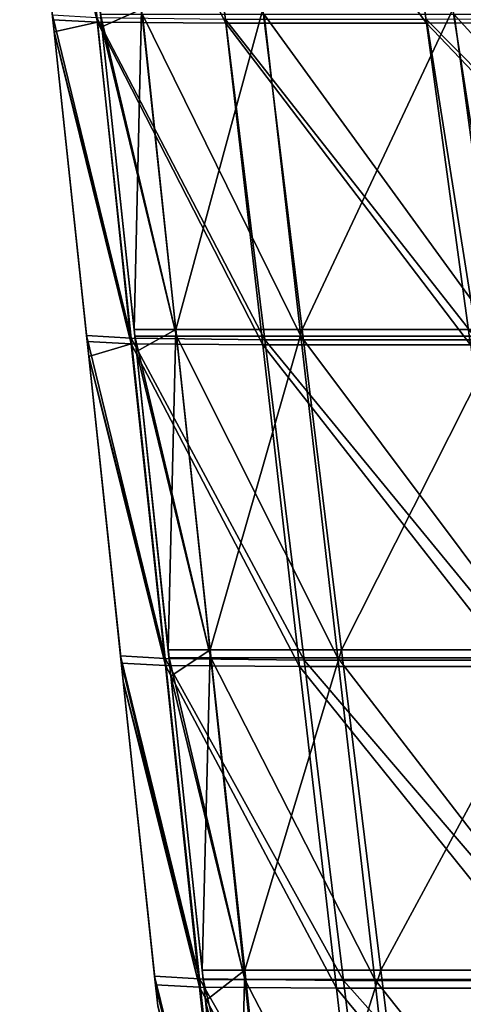
# Model space of a CAD drawing. Units: millimetres. Extents: x -10 to 1600, y -595 to 0.
# Drawn here: x 76 to 122, y -255 to -153 of the extents above; entities that cross this region are included whole.
import ezdxf

# ---------------------------------------------------------------- set-up
doc = ezdxf.new("R2010")
doc.units = ezdxf.units.MM
doc.header["$LTSCALE"] = 65.185185
for name, color, linetype in [('106', 7, 'CONTINUOUS'), ('107', 7, 'CONTINUOUS'), ('108', 7, 'CONTINUOUS'), ('16', 7, 'CONTINUOUS'), ('17', 7, 'CONTINUOUS'), ('18', 7, 'CONTINUOUS')]:
    doc.layers.add(name, color=color, linetype=linetype)

msp = doc.modelspace()

# ---------------------------------------------------------------- linework, layer by layer
at = {"layer": '106', "linetype": 'Continuous'}
for points in [[(83.85, -152.32, 748.49), (79.23, -152.03, 720.39), (87.42, -185.68, 741.69), (83.85, -152.32, 748.49)], [(87.42, -185.68, 741.69), (79.23, -152.03, 720.39), (79.41, -153.75, 720), (87.42, -185.68, 741.69)], [(97.26, -152.47, 773.98), (83.85, -152.32, 748.49), (101.36, -185.83, 768.43), (97.26, -152.47, 773.98)], [(101.36, -185.83, 768.43), (83.85, -152.32, 748.49), (87.42, -185.68, 741.69), (101.36, -185.83, 768.43)], [(118.22, -152.48, 793.97), (97.26, -152.47, 773.98), (123.49, -185.83, 789.56), (118.22, -152.48, 793.97)], [(123.49, -185.83, 789.56), (97.26, -152.47, 773.98), (101.36, -185.83, 768.43), (123.49, -185.83, 789.56)], [(144.43, -152.32, 806.18), (118.22, -152.48, 793.97), (151.04, -185.68, 802.28), (144.43, -152.32, 806.18)], [(151.04, -185.68, 802.28), (118.22, -152.48, 793.97), (123.49, -185.83, 789.56), (151.04, -185.68, 802.28)], [(82.78, -185.39, 712.92), (87.42, -185.68, 741.69), (79.41, -153.75, 720), (82.78, -185.39, 712.92)], [(87.42, -185.68, 741.69), (82.78, -185.39, 712.92), (90.99, -219.03, 734.89), (87.42, -185.68, 741.69)], [(90.99, -219.03, 734.89), (82.78, -185.39, 712.92), (83.01, -187.57, 712.44), (90.99, -219.03, 734.89)], [(101.36, -185.83, 768.43), (87.42, -185.68, 741.69), (105.46, -219.19, 762.88), (101.36, -185.83, 768.43)], [(105.46, -219.19, 762.88), (87.42, -185.68, 741.69), (90.99, -219.03, 734.89), (105.46, -219.19, 762.88)], [(123.49, -185.83, 789.56), (101.36, -185.83, 768.43), (128.77, -219.19, 785.14), (123.49, -185.83, 789.56)], [(128.77, -219.19, 785.14), (101.36, -185.83, 768.43), (105.46, -219.19, 762.88), (128.77, -219.19, 785.14)], [(86.33, -218.75, 705.46), (90.99, -219.03, 734.89), (83.01, -187.57, 712.44), (86.33, -218.75, 705.46)], [(90.99, -219.03, 734.89), (86.33, -218.75, 705.46), (94.57, -252.39, 728.09), (90.99, -219.03, 734.89)], [(94.57, -252.39, 728.09), (86.33, -218.75, 705.46), (86.61, -221.38, 704.87), (94.57, -252.39, 728.09)], [(105.46, -219.19, 762.88), (90.99, -219.03, 734.89), (109.56, -252.55, 757.33), (105.46, -219.19, 762.88)], [(109.56, -252.55, 757.33), (90.99, -219.03, 734.89), (94.57, -252.39, 728.09), (109.56, -252.55, 757.33)], [(128.77, -219.19, 785.14), (105.46, -219.19, 762.88), (134.04, -252.55, 780.72), (128.77, -219.19, 785.14)], [(134.04, -252.55, 780.72), (105.46, -219.19, 762.88), (109.56, -252.55, 757.33), (134.04, -252.55, 780.72)], [(89.88, -252.11, 697.99), (94.57, -252.39, 728.09), (86.61, -221.38, 704.87), (89.88, -252.11, 697.99)], [(94.57, -252.39, 728.09), (89.88, -252.11, 697.99), (98.15, -285.74, 721.3), (94.57, -252.39, 728.09)], [(98.15, -285.74, 721.3), (89.88, -252.11, 697.99), (90.21, -255.2, 697.3), (98.15, -285.74, 721.3)], [(109.56, -252.55, 757.33), (94.57, -252.39, 728.09), (113.66, -285.9, 751.79), (109.56, -252.55, 757.33)], [(113.66, -285.9, 751.79), (94.57, -252.39, 728.09), (98.15, -285.74, 721.3), (113.66, -285.9, 751.79)], [(134.04, -252.55, 780.72), (109.56, -252.55, 757.33), (139.31, -285.91, 776.31), (134.04, -252.55, 780.72)], [(139.31, -285.91, 776.31), (109.56, -252.55, 757.33), (113.66, -285.9, 751.79), (139.31, -285.91, 776.31)]]:
    msp.add_3dface(points, dxfattribs=at)
at = {"layer": '107', "linetype": 'Continuous'}
for points in [[(79.41, -153.75, 720), (79.23, -152.03, 720.39), (75.82, -119.93, 696.74), (79.41, -153.75, 720)], [(79.41, -153.75, 720), (75.82, -119.93, 696.74), (79.41, -153.75, 689.02), (79.41, -153.75, 720)], [(75.82, -119.93, 696.74), (75.82, -119.93, 665.28), (79.41, -153.75, 689.02), (75.82, -119.93, 696.74)], [(75.82, -119.93, 665.28), (75.82, -119.93, 633.23), (79.41, -153.75, 657.7), (75.82, -119.93, 665.28)], [(79.41, -153.75, 689.02), (75.82, -119.93, 665.28), (79.41, -153.75, 657.7), (79.41, -153.75, 689.02)], [(75.82, -119.93, 633.23), (75.82, -119.93, 600.66), (79.41, -153.75, 626.07), (75.82, -119.93, 633.23)], [(79.41, -153.75, 657.7), (75.82, -119.93, 633.23), (79.41, -153.75, 626.07), (79.41, -153.75, 657.7)], [(75.82, -119.93, 600.66), (75.82, -119.93, 567.6), (79.41, -153.75, 594.15), (75.82, -119.93, 600.66)], [(79.41, -153.75, 626.07), (75.82, -119.93, 600.66), (79.41, -153.75, 594.15), (79.41, -153.75, 626.07)], [(75.82, -119.93, 567.6), (75.82, -119.93, 534.13), (79.41, -153.75, 561.98), (75.82, -119.93, 567.6)], [(79.41, -153.75, 594.15), (75.82, -119.93, 567.6), (79.41, -153.75, 561.98), (79.41, -153.75, 594.15)], [(75.82, -119.93, 534.13), (75.82, -119.93, 500.37), (79.41, -153.75, 529.59), (75.82, -119.93, 534.13)], [(79.41, -153.75, 561.98), (75.82, -119.93, 534.13), (79.41, -153.75, 529.59), (79.41, -153.75, 561.98)], [(75.82, -119.93, 500.37), (75.82, -119.93, 466.42), (79.41, -153.75, 497.04), (75.82, -119.93, 500.37)], [(79.41, -153.75, 529.59), (75.82, -119.93, 500.37), (79.41, -153.75, 497.04), (79.41, -153.75, 529.59)], [(75.82, -119.93, 466.42), (75.82, -119.93, 432.37), (79.41, -153.75, 464.38), (75.82, -119.93, 466.42)], [(79.41, -153.75, 497.04), (75.82, -119.93, 466.42), (79.41, -153.75, 464.38), (79.41, -153.75, 497.04)], [(75.82, -119.93, 432.37), (75.82, -119.93, 398.33), (79.41, -153.75, 431.67), (75.82, -119.93, 432.37)], [(79.41, -153.75, 464.38), (75.82, -119.93, 432.37), (79.41, -153.75, 431.67), (79.41, -153.75, 464.38)], [(75.82, -119.93, 398.33), (75.82, -119.93, 364.39), (79.41, -153.75, 398.96), (75.82, -119.93, 398.33)], [(79.41, -153.75, 431.67), (75.82, -119.93, 398.33), (79.41, -153.75, 398.96), (79.41, -153.75, 431.67)], [(75.82, -119.93, 364.39), (75.82, -119.93, 330.67), (79.41, -153.75, 366.3), (75.82, -119.93, 364.39)], [(79.41, -153.75, 398.96), (75.82, -119.93, 364.39), (79.41, -153.75, 366.3), (79.41, -153.75, 398.96)], [(75.82, -119.93, 330.67), (75.82, -119.93, 297.24), (79.41, -153.75, 333.74), (75.82, -119.93, 330.67)], [(79.41, -153.75, 366.3), (75.82, -119.93, 330.67), (79.41, -153.75, 333.74), (79.41, -153.75, 366.3)], [(75.82, -119.93, 297.24), (75.82, -119.93, 264.19), (79.41, -153.75, 269.12), (75.82, -119.93, 297.24)], [(79.41, -153.75, 333.74), (75.82, -119.93, 297.24), (79.41, -153.75, 301.33), (79.41, -153.75, 333.74)], [(79.41, -153.75, 301.33), (75.82, -119.93, 297.24), (79.41, -153.75, 269.12), (79.41, -153.75, 301.33)], [(75.82, -119.93, 264.19), (75.82, -119.93, 231.61), (79.41, -153.75, 237.14), (75.82, -119.93, 264.19)], [(79.41, -153.75, 269.12), (75.82, -119.93, 264.19), (79.41, -153.75, 237.14), (79.41, -153.75, 269.12)], [(75.82, -119.93, 231.61), (75.82, -119.93, 199.52), (79.41, -153.75, 205.41), (75.82, -119.93, 231.61)], [(79.41, -153.75, 237.14), (75.82, -119.93, 231.61), (79.41, -153.75, 205.41), (79.41, -153.75, 237.14)], [(75.82, -119.93, 199.52), (75.82, -119.93, 167.96), (79.28, -152.52, 173.74), (75.82, -119.93, 199.52)], [(75.82, -119.93, 199.52), (79.28, -152.52, 173.74), (79.41, -153.75, 205.41), (75.82, -119.93, 199.52)], [(79.41, -153.75, 205.41), (79.28, -152.52, 173.74), (79.41, -153.75, 173.96), (79.41, -153.75, 205.41)], [(82.78, -185.39, 712.92), (79.41, -153.75, 720), (79.41, -153.75, 689.02), (82.78, -185.39, 712.92)], [(83.01, -187.57, 712.44), (82.78, -185.39, 712.92), (79.41, -153.75, 689.02), (83.01, -187.57, 712.44)], [(83.01, -187.57, 712.44), (79.41, -153.75, 689.02), (83.01, -187.57, 681.3), (83.01, -187.57, 712.44)], [(79.41, -153.75, 689.02), (79.41, -153.75, 657.7), (83.01, -187.57, 681.3), (79.41, -153.75, 689.02)], [(79.41, -153.75, 657.7), (79.41, -153.75, 626.07), (83.01, -187.57, 650.12), (79.41, -153.75, 657.7)], [(83.01, -187.57, 681.3), (79.41, -153.75, 657.7), (83.01, -187.57, 650.12), (83.01, -187.57, 681.3)], [(79.41, -153.75, 626.07), (79.41, -153.75, 594.15), (83.01, -187.57, 618.9), (79.41, -153.75, 626.07)], [(83.01, -187.57, 650.12), (79.41, -153.75, 626.07), (83.01, -187.57, 618.9), (83.01, -187.57, 650.12)], [(79.41, -153.75, 594.15), (79.41, -153.75, 561.98), (83.01, -187.57, 587.65), (79.41, -153.75, 594.15)], [(83.01, -187.57, 618.9), (79.41, -153.75, 594.15), (83.01, -187.57, 587.65), (83.01, -187.57, 618.9)], [(79.41, -153.75, 561.98), (79.41, -153.75, 529.59), (83.01, -187.57, 556.36), (79.41, -153.75, 561.98)], [(83.01, -187.57, 587.65), (79.41, -153.75, 561.98), (83.01, -187.57, 556.36), (83.01, -187.57, 587.65)], [(79.41, -153.75, 529.59), (79.41, -153.75, 497.04), (83.01, -187.57, 525.05), (79.41, -153.75, 529.59)], [(83.01, -187.57, 556.36), (79.41, -153.75, 529.59), (83.01, -187.57, 525.05), (83.01, -187.57, 556.36)], [(79.41, -153.75, 497.04), (79.41, -153.75, 464.38), (83.01, -187.57, 493.71), (79.41, -153.75, 497.04)], [(83.01, -187.57, 525.05), (79.41, -153.75, 497.04), (83.01, -187.57, 493.71), (83.01, -187.57, 525.05)], [(79.41, -153.75, 464.38), (79.41, -153.75, 431.67), (83.01, -187.57, 462.35), (79.41, -153.75, 464.38)], [(83.01, -187.57, 493.71), (79.41, -153.75, 464.38), (83.01, -187.57, 462.35), (83.01, -187.57, 493.71)], [(79.41, -153.75, 431.67), (79.41, -153.75, 398.96), (83.01, -187.57, 430.98), (79.41, -153.75, 431.67)], [(83.01, -187.57, 462.35), (79.41, -153.75, 431.67), (83.01, -187.57, 430.98), (83.01, -187.57, 462.35)], [(79.41, -153.75, 398.96), (79.41, -153.75, 366.3), (83.01, -187.57, 399.59), (79.41, -153.75, 398.96)], [(83.01, -187.57, 430.98), (79.41, -153.75, 398.96), (83.01, -187.57, 399.59), (83.01, -187.57, 430.98)], [(79.41, -153.75, 366.3), (79.41, -153.75, 333.74), (83.01, -187.57, 368.2), (79.41, -153.75, 366.3)], [(83.01, -187.57, 399.59), (79.41, -153.75, 366.3), (83.01, -187.57, 368.2), (83.01, -187.57, 399.59)], [(79.41, -153.75, 333.74), (79.41, -153.75, 301.33), (83.01, -187.57, 336.81), (79.41, -153.75, 333.74)], [(83.01, -187.57, 368.2), (79.41, -153.75, 333.74), (83.01, -187.57, 336.81), (83.01, -187.57, 368.2)], [(79.41, -153.75, 301.33), (79.41, -153.75, 269.12), (83.01, -187.57, 274.04), (79.41, -153.75, 301.33)], [(83.01, -187.57, 336.81), (79.41, -153.75, 301.33), (83.01, -187.57, 305.42), (83.01, -187.57, 336.81)], [(83.01, -187.57, 305.42), (79.41, -153.75, 301.33), (83.01, -187.57, 274.04), (83.01, -187.57, 305.42)], [(79.41, -153.75, 269.12), (79.41, -153.75, 237.14), (83.01, -187.57, 242.67), (79.41, -153.75, 269.12)], [(83.01, -187.57, 274.04), (79.41, -153.75, 269.12), (83.01, -187.57, 242.67), (83.01, -187.57, 274.04)], [(79.41, -153.75, 237.14), (79.41, -153.75, 205.41), (83.01, -187.57, 211.31), (79.41, -153.75, 237.14)], [(83.01, -187.57, 242.67), (79.41, -153.75, 237.14), (83.01, -187.57, 211.31), (83.01, -187.57, 242.67)], [(79.41, -153.75, 205.41), (79.41, -153.75, 173.96), (82.85, -186.02, 179.69), (79.41, -153.75, 205.41)], [(79.41, -153.75, 205.41), (82.85, -186.02, 179.69), (83.01, -187.57, 211.31), (79.41, -153.75, 205.41)], [(83.01, -187.57, 211.31), (82.85, -186.02, 179.69), (83.01, -187.57, 179.96), (83.01, -187.57, 211.31)], [(86.33, -218.75, 705.46), (83.01, -187.57, 712.44), (83.01, -187.57, 681.3), (86.33, -218.75, 705.46)], [(86.61, -221.38, 704.87), (86.33, -218.75, 705.46), (83.01, -187.57, 681.3), (86.61, -221.38, 704.87)], [(86.61, -221.38, 704.87), (83.01, -187.57, 681.3), (86.61, -221.38, 673.57), (86.61, -221.38, 704.87)], [(83.01, -187.57, 681.3), (83.01, -187.57, 650.12), (86.61, -221.38, 673.57), (83.01, -187.57, 681.3)], [(83.01, -187.57, 650.12), (83.01, -187.57, 618.9), (86.61, -221.38, 642.53), (83.01, -187.57, 650.12)], [(86.61, -221.38, 673.57), (83.01, -187.57, 650.12), (86.61, -221.38, 642.53), (86.61, -221.38, 673.57)], [(83.01, -187.57, 618.9), (83.01, -187.57, 587.65), (86.61, -221.38, 611.73), (83.01, -187.57, 618.9)], [(86.61, -221.38, 642.53), (83.01, -187.57, 618.9), (86.61, -221.38, 611.73), (86.61, -221.38, 642.53)], [(83.01, -187.57, 587.65), (83.01, -187.57, 556.36), (86.61, -221.38, 581.14), (83.01, -187.57, 587.65)], [(86.61, -221.38, 611.73), (83.01, -187.57, 587.65), (86.61, -221.38, 581.14), (86.61, -221.38, 611.73)], [(83.01, -187.57, 556.36), (83.01, -187.57, 525.05), (86.61, -221.38, 550.74), (83.01, -187.57, 556.36)], [(86.61, -221.38, 581.14), (83.01, -187.57, 556.36), (86.61, -221.38, 550.74), (86.61, -221.38, 581.14)], [(83.01, -187.57, 525.05), (83.01, -187.57, 493.71), (86.61, -221.38, 520.5), (83.01, -187.57, 525.05)], [(86.61, -221.38, 550.74), (83.01, -187.57, 525.05), (86.61, -221.38, 520.5), (86.61, -221.38, 550.74)], [(83.01, -187.57, 493.71), (83.01, -187.57, 462.35), (86.61, -221.38, 490.37), (83.01, -187.57, 493.71)], [(86.61, -221.38, 520.5), (83.01, -187.57, 493.71), (86.61, -221.38, 490.37), (86.61, -221.38, 520.5)], [(83.01, -187.57, 462.35), (83.01, -187.57, 430.98), (86.61, -221.38, 460.32), (83.01, -187.57, 462.35)], [(86.61, -221.38, 490.37), (83.01, -187.57, 462.35), (86.61, -221.38, 460.32), (86.61, -221.38, 490.37)], [(83.01, -187.57, 430.98), (83.01, -187.57, 399.59), (86.61, -221.38, 430.28), (83.01, -187.57, 430.98)], [(86.61, -221.38, 460.32), (83.01, -187.57, 430.98), (86.61, -221.38, 430.28), (86.61, -221.38, 460.32)], [(83.01, -187.57, 399.59), (83.01, -187.57, 368.2), (86.61, -221.38, 400.23), (83.01, -187.57, 399.59)], [(86.61, -221.38, 430.28), (83.01, -187.57, 399.59), (86.61, -221.38, 400.23), (86.61, -221.38, 430.28)], [(83.01, -187.57, 368.2), (83.01, -187.57, 336.81), (86.61, -221.38, 370.11), (83.01, -187.57, 368.2)], [(86.61, -221.38, 400.23), (83.01, -187.57, 368.2), (86.61, -221.38, 370.11), (86.61, -221.38, 400.23)], [(83.01, -187.57, 336.81), (83.01, -187.57, 305.42), (86.61, -221.38, 339.88), (83.01, -187.57, 336.81)], [(86.61, -221.38, 370.11), (83.01, -187.57, 336.81), (86.61, -221.38, 339.88), (86.61, -221.38, 370.11)], [(83.01, -187.57, 305.42), (83.01, -187.57, 274.04), (86.61, -221.38, 278.96), (83.01, -187.57, 305.42)], [(86.61, -221.38, 339.88), (83.01, -187.57, 305.42), (86.61, -221.38, 309.51), (86.61, -221.38, 339.88)], [(86.61, -221.38, 309.51), (83.01, -187.57, 305.42), (86.61, -221.38, 278.96), (86.61, -221.38, 309.51)], [(83.01, -187.57, 274.04), (83.01, -187.57, 242.67), (86.61, -221.38, 248.2), (83.01, -187.57, 274.04)], [(86.61, -221.38, 278.96), (83.01, -187.57, 274.04), (86.61, -221.38, 248.2), (86.61, -221.38, 278.96)], [(83.01, -187.57, 242.67), (83.01, -187.57, 211.31), (86.61, -221.38, 217.2), (83.01, -187.57, 242.67)], [(86.61, -221.38, 248.2), (83.01, -187.57, 242.67), (86.61, -221.38, 217.2), (86.61, -221.38, 248.2)], [(83.01, -187.57, 211.31), (83.01, -187.57, 179.96), (86.41, -219.52, 185.63), (83.01, -187.57, 211.31)], [(83.01, -187.57, 211.31), (86.41, -219.52, 185.63), (86.61, -221.38, 217.2), (83.01, -187.57, 211.31)], [(86.61, -221.38, 217.2), (86.41, -219.52, 185.63), (86.61, -221.38, 185.96), (86.61, -221.38, 217.2)], [(89.88, -252.11, 697.99), (86.61, -221.38, 704.87), (86.61, -221.38, 673.57), (89.88, -252.11, 697.99)], [(90.21, -255.2, 697.3), (89.88, -252.11, 697.99), (86.61, -221.38, 673.57), (90.21, -255.2, 697.3)], [(90.21, -255.2, 697.3), (86.61, -221.38, 673.57), (90.21, -255.2, 665.85), (90.21, -255.2, 697.3)], [(86.61, -221.38, 673.57), (86.61, -221.38, 642.53), (90.21, -255.2, 665.85), (86.61, -221.38, 673.57)], [(86.61, -221.38, 642.53), (86.61, -221.38, 611.73), (90.21, -255.2, 634.95), (86.61, -221.38, 642.53)], [(90.21, -255.2, 665.85), (86.61, -221.38, 642.53), (90.21, -255.2, 634.95), (90.21, -255.2, 665.85)], [(86.61, -221.38, 611.73), (86.61, -221.38, 581.14), (90.21, -255.2, 604.56), (86.61, -221.38, 611.73)], [(90.21, -255.2, 634.95), (86.61, -221.38, 611.73), (90.21, -255.2, 604.56), (90.21, -255.2, 634.95)], [(86.61, -221.38, 581.14), (86.61, -221.38, 550.74), (90.21, -255.2, 574.63), (86.61, -221.38, 581.14)], [(90.21, -255.2, 604.56), (86.61, -221.38, 581.14), (90.21, -255.2, 574.63), (90.21, -255.2, 604.56)], [(86.61, -221.38, 550.74), (86.61, -221.38, 520.5), (90.21, -255.2, 545.13), (86.61, -221.38, 550.74)], [(90.21, -255.2, 574.63), (86.61, -221.38, 550.74), (90.21, -255.2, 545.13), (90.21, -255.2, 574.63)], [(86.61, -221.38, 520.5), (86.61, -221.38, 490.37), (90.21, -255.2, 515.96), (86.61, -221.38, 520.5)], [(90.21, -255.2, 545.13), (86.61, -221.38, 520.5), (90.21, -255.2, 515.96), (90.21, -255.2, 545.13)], [(86.61, -221.38, 490.37), (86.61, -221.38, 460.32), (90.21, -255.2, 487.04), (86.61, -221.38, 490.37)], [(90.21, -255.2, 515.96), (86.61, -221.38, 490.37), (90.21, -255.2, 487.04), (90.21, -255.2, 515.96)], [(86.61, -221.38, 460.32), (86.61, -221.38, 430.28), (90.21, -255.2, 458.28), (86.61, -221.38, 460.32)], [(90.21, -255.2, 487.04), (86.61, -221.38, 460.32), (90.21, -255.2, 458.28), (90.21, -255.2, 487.04)], [(86.61, -221.38, 430.28), (86.61, -221.38, 400.23), (90.21, -255.2, 429.58), (86.61, -221.38, 430.28)], [(90.21, -255.2, 458.28), (86.61, -221.38, 430.28), (90.21, -255.2, 429.58), (90.21, -255.2, 458.28)], [(86.61, -221.38, 400.23), (86.61, -221.38, 370.11), (90.21, -255.2, 400.86), (86.61, -221.38, 400.23)], [(90.21, -255.2, 429.58), (86.61, -221.38, 400.23), (90.21, -255.2, 400.86), (90.21, -255.2, 429.58)], [(86.61, -221.38, 370.11), (86.61, -221.38, 339.88), (90.21, -255.2, 372.01), (86.61, -221.38, 370.11)], [(90.21, -255.2, 400.86), (86.61, -221.38, 370.11), (90.21, -255.2, 372.01), (90.21, -255.2, 400.86)], [(86.61, -221.38, 339.88), (86.61, -221.38, 309.51), (90.21, -255.2, 342.95), (86.61, -221.38, 339.88)], [(90.21, -255.2, 372.01), (86.61, -221.38, 339.88), (90.21, -255.2, 342.95), (90.21, -255.2, 372.01)], [(86.61, -221.38, 309.51), (86.61, -221.38, 278.96), (90.21, -255.2, 283.89), (86.61, -221.38, 309.51)], [(90.21, -255.2, 342.95), (86.61, -221.38, 309.51), (90.21, -255.2, 313.6), (90.21, -255.2, 342.95)], [(90.21, -255.2, 313.6), (86.61, -221.38, 309.51), (90.21, -255.2, 283.89), (90.21, -255.2, 313.6)], [(86.61, -221.38, 278.96), (86.61, -221.38, 248.2), (90.21, -255.2, 253.73), (86.61, -221.38, 278.96)], [(90.21, -255.2, 283.89), (86.61, -221.38, 278.96), (90.21, -255.2, 253.73), (90.21, -255.2, 283.89)], [(86.61, -221.38, 248.2), (86.61, -221.38, 217.2), (90.21, -255.2, 223.1), (86.61, -221.38, 248.2)], [(90.21, -255.2, 253.73), (86.61, -221.38, 248.2), (90.21, -255.2, 223.1), (90.21, -255.2, 253.73)], [(86.61, -221.38, 217.2), (86.61, -221.38, 185.96), (89.97, -253.01, 191.57), (86.61, -221.38, 217.2)], [(86.61, -221.38, 217.2), (89.97, -253.01, 191.57), (90.21, -255.2, 223.1), (86.61, -221.38, 217.2)], [(90.21, -255.2, 223.1), (89.97, -253.01, 191.57), (90.21, -255.2, 191.96), (90.21, -255.2, 223.1)]]:
    msp.add_3dface(points, dxfattribs=at)
at = {"layer": '108', "linetype": 'Continuous'}
for points in [[(75.82, -119.93, 167.96), (80.36, -119.25, 139.1), (83.91, -152.75, 144.71), (75.82, -119.93, 167.96)], [(79.28, -152.52, 173.74), (75.82, -119.93, 167.96), (83.91, -152.75, 144.71), (79.28, -152.52, 173.74)], [(80.36, -119.25, 139.1), (93.45, -119.37, 113.58), (97.3, -152.87, 118.38), (80.36, -119.25, 139.1)], [(83.91, -152.75, 144.71), (80.36, -119.25, 139.1), (97.3, -152.87, 118.38), (83.91, -152.75, 144.71)], [(93.45, -119.37, 113.58), (113.63, -119.37, 93.41), (118.21, -152.87, 97.41), (93.45, -119.37, 113.58)], [(97.3, -152.87, 118.38), (93.45, -119.37, 113.58), (118.21, -152.87, 97.41), (97.3, -152.87, 118.38)], [(113.63, -119.37, 93.41), (139.15, -119.25, 80.33), (144.59, -152.75, 83.94), (113.63, -119.37, 93.41)], [(118.21, -152.87, 97.41), (113.63, -119.37, 93.41), (144.59, -152.75, 83.94), (118.21, -152.87, 97.41)], [(79.41, -153.75, 173.96), (79.28, -152.52, 173.74), (83.91, -152.75, 144.71), (79.41, -153.75, 173.96)], [(79.41, -153.75, 173.96), (83.91, -152.75, 144.71), (87.45, -186.24, 150.32), (79.41, -153.75, 173.96)], [(83.91, -152.75, 144.71), (97.3, -152.87, 118.38), (101.14, -186.36, 123.17), (83.91, -152.75, 144.71)], [(87.45, -186.24, 150.32), (83.91, -152.75, 144.71), (101.14, -186.36, 123.17), (87.45, -186.24, 150.32)], [(118.21, -152.87, 97.41), (144.59, -152.75, 83.94), (150.03, -186.24, 87.54), (118.21, -152.87, 97.41)], [(82.85, -186.02, 179.69), (79.41, -153.75, 173.96), (87.45, -186.24, 150.32), (82.85, -186.02, 179.69)], [(97.3, -152.87, 118.38), (118.21, -152.87, 97.41), (122.79, -186.36, 101.4), (97.3, -152.87, 118.38)], [(101.14, -186.36, 123.17), (97.3, -152.87, 118.38), (122.79, -186.36, 101.4), (101.14, -186.36, 123.17)], [(122.79, -186.36, 101.4), (118.21, -152.87, 97.41), (150.03, -186.24, 87.54), (122.79, -186.36, 101.4)], [(83.01, -187.57, 179.96), (82.85, -186.02, 179.69), (87.45, -186.24, 150.32), (83.01, -187.57, 179.96)], [(83.01, -187.57, 179.96), (87.45, -186.24, 150.32), (91, -219.74, 155.92), (83.01, -187.57, 179.96)], [(87.45, -186.24, 150.32), (101.14, -186.36, 123.17), (104.98, -219.86, 127.96), (87.45, -186.24, 150.32)], [(91, -219.74, 155.92), (87.45, -186.24, 150.32), (104.98, -219.86, 127.96), (91, -219.74, 155.92)], [(101.14, -186.36, 123.17), (122.79, -186.36, 101.4), (127.37, -219.86, 105.4), (101.14, -186.36, 123.17)], [(104.98, -219.86, 127.96), (101.14, -186.36, 123.17), (127.37, -219.86, 105.4), (104.98, -219.86, 127.96)], [(86.41, -219.52, 185.63), (83.01, -187.57, 179.96), (91, -219.74, 155.92), (86.41, -219.52, 185.63)], [(86.61, -221.38, 185.96), (86.41, -219.52, 185.63), (94.55, -253.23, 161.53), (86.61, -221.38, 185.96)], [(86.41, -219.52, 185.63), (91, -219.74, 155.92), (94.55, -253.23, 161.53), (86.41, -219.52, 185.63)], [(91, -219.74, 155.92), (104.98, -219.86, 127.96), (108.82, -253.35, 132.75), (91, -219.74, 155.92)], [(94.55, -253.23, 161.53), (91, -219.74, 155.92), (108.82, -253.35, 132.75), (94.55, -253.23, 161.53)], [(104.98, -219.86, 127.96), (127.37, -219.86, 105.4), (131.95, -253.35, 109.4), (104.98, -219.86, 127.96)], [(108.82, -253.35, 132.75), (104.98, -219.86, 127.96), (131.95, -253.35, 109.4), (108.82, -253.35, 132.75)], [(89.97, -253.01, 191.57), (86.61, -221.38, 185.96), (94.55, -253.23, 161.53), (89.97, -253.01, 191.57)], [(90.21, -255.2, 191.96), (89.97, -253.01, 191.57), (98.1, -286.73, 167.13), (90.21, -255.2, 191.96)], [(89.97, -253.01, 191.57), (94.55, -253.23, 161.53), (98.1, -286.73, 167.13), (89.97, -253.01, 191.57)], [(94.55, -253.23, 161.53), (108.82, -253.35, 132.75), (112.67, -286.85, 137.54), (94.55, -253.23, 161.53)], [(98.1, -286.73, 167.13), (94.55, -253.23, 161.53), (112.67, -286.85, 137.54), (98.1, -286.73, 167.13)], [(108.82, -253.35, 132.75), (131.95, -253.35, 109.4), (136.53, -286.85, 113.39), (108.82, -253.35, 132.75)], [(112.67, -286.85, 137.54), (108.82, -253.35, 132.75), (136.53, -286.85, 113.39), (112.67, -286.85, 137.54)]]:
    msp.add_3dface(points, dxfattribs=at)
at = {"layer": '16', "color": 7, "linetype": 'Continuous'}
for points in [[(84.19, -151.4, 720.38), (88.51, -151.4, 746.92), (84.39, -153.23, 719.97), (84.19, -151.4, 720.38)], [(84.39, -153.23, 719.97), (88.51, -151.4, 746.92), (87.74, -184.76, 712.92), (84.39, -153.23, 719.97)], [(87.74, -184.76, 712.92), (88.51, -151.4, 746.92), (92.1, -184.76, 740.14), (87.74, -184.76, 712.92)], [(88.51, -151.4, 746.92), (101.15, -151.4, 771.05), (92.1, -184.76, 740.14), (88.51, -151.4, 746.92)], [(92.1, -184.76, 740.14), (101.15, -151.4, 771.05), (105.25, -184.76, 765.52), (92.1, -184.76, 740.14)], [(101.15, -151.4, 771.05), (120.94, -151.4, 789.93), (105.25, -184.76, 765.52), (101.15, -151.4, 771.05)], [(105.25, -184.76, 765.52), (120.94, -151.4, 789.93), (126.2, -184.76, 785.52), (105.25, -184.76, 765.52)], [(120.94, -151.4, 789.93), (145.74, -151.4, 801.45), (126.2, -184.76, 785.52), (120.94, -151.4, 789.93)], [(87.74, -184.76, 712.92), (92.1, -184.76, 740.14), (87.98, -187.04, 712.41), (87.74, -184.76, 712.92)], [(87.98, -187.04, 712.41), (92.1, -184.76, 740.14), (91.29, -218.11, 705.47), (87.98, -187.04, 712.41)], [(91.29, -218.11, 705.47), (92.1, -184.76, 740.14), (95.68, -218.11, 733.37), (91.29, -218.11, 705.47)], [(92.1, -184.76, 740.14), (105.25, -184.76, 765.52), (95.68, -218.11, 733.37), (92.1, -184.76, 740.14)], [(95.68, -218.11, 733.37), (105.25, -184.76, 765.52), (109.36, -218.11, 759.98), (95.68, -218.11, 733.37)], [(105.25, -184.76, 765.52), (126.2, -184.76, 785.52), (109.36, -218.11, 759.98), (105.25, -184.76, 765.52)], [(109.36, -218.11, 759.98), (126.2, -184.76, 785.52), (131.47, -218.11, 781.11), (109.36, -218.11, 759.98)], [(91.29, -218.11, 705.47), (95.68, -218.11, 733.37), (91.58, -220.86, 704.85), (91.29, -218.11, 705.47)], [(91.58, -220.86, 704.85), (95.68, -218.11, 733.37), (94.84, -251.47, 698.01), (91.58, -220.86, 704.85)], [(94.84, -251.47, 698.01), (95.68, -218.11, 733.37), (99.27, -251.47, 726.6), (94.84, -251.47, 698.01)], [(95.68, -218.11, 733.37), (109.36, -218.11, 759.98), (99.27, -251.47, 726.6), (95.68, -218.11, 733.37)], [(99.27, -251.47, 726.6), (109.36, -218.11, 759.98), (113.46, -251.47, 754.45), (99.27, -251.47, 726.6)], [(109.36, -218.11, 759.98), (131.47, -218.11, 781.11), (113.46, -251.47, 754.45), (109.36, -218.11, 759.98)], [(113.46, -251.47, 754.45), (131.47, -218.11, 781.11), (136.74, -251.47, 776.7), (113.46, -251.47, 754.45)], [(94.84, -251.47, 698.01), (99.27, -251.47, 726.6), (95.18, -254.68, 697.29), (94.84, -251.47, 698.01)], [(95.18, -254.68, 697.29), (99.27, -251.47, 726.6), (98.39, -284.83, 690.55), (95.18, -254.68, 697.29)], [(98.39, -284.83, 690.55), (99.27, -251.47, 726.6), (102.86, -284.83, 719.82), (98.39, -284.83, 690.55)], [(99.27, -251.47, 726.6), (113.46, -251.47, 754.45), (102.86, -284.83, 719.82), (99.27, -251.47, 726.6)], [(102.86, -284.83, 719.82), (113.46, -251.47, 754.45), (117.56, -284.83, 748.91), (102.86, -284.83, 719.82)], [(113.46, -251.47, 754.45), (136.74, -251.47, 776.7), (117.56, -284.83, 748.91), (113.46, -251.47, 754.45)], [(117.56, -284.83, 748.91), (136.74, -251.47, 776.7), (142, -284.83, 772.29), (117.56, -284.83, 748.91)]]:
    msp.add_3dface(points, dxfattribs=at)
at = {"layer": '17', "color": 7, "linetype": 'Continuous'}
for points in [[(80.79, -119.41, 727.53), (84.19, -151.4, 720.38), (84.39, -153.23, 688.99), (80.79, -119.41, 727.53)], [(80.79, -119.41, 696.71), (80.79, -119.41, 727.53), (84.39, -153.23, 688.99), (80.79, -119.41, 696.71)], [(80.79, -119.41, 199.53), (80.79, -119.41, 231.61), (84.39, -153.23, 205.42), (80.79, -119.41, 199.53)], [(84.25, -151.95, 173.75), (80.79, -119.41, 199.53), (84.39, -153.23, 173.98), (84.25, -151.95, 173.75)], [(84.39, -153.23, 173.98), (80.79, -119.41, 199.53), (84.39, -153.23, 205.42), (84.39, -153.23, 173.98)], [(80.79, -119.41, 231.61), (80.79, -119.41, 264.2), (84.39, -153.23, 237.14), (80.79, -119.41, 231.61)], [(84.39, -153.23, 205.42), (80.79, -119.41, 231.61), (84.39, -153.23, 237.14), (84.39, -153.23, 205.42)], [(80.79, -119.41, 264.2), (80.79, -119.41, 297.24), (84.39, -153.23, 269.12), (80.79, -119.41, 264.2)], [(84.39, -153.23, 237.14), (80.79, -119.41, 264.2), (84.39, -153.23, 269.12), (84.39, -153.23, 237.14)], [(80.79, -119.41, 297.24), (80.79, -119.41, 330.67), (84.39, -153.23, 301.33), (80.79, -119.41, 297.24)], [(84.39, -153.23, 269.12), (80.79, -119.41, 297.24), (84.39, -153.23, 301.33), (84.39, -153.23, 269.12)], [(80.79, -119.41, 330.67), (80.79, -119.41, 364.39), (84.39, -153.23, 333.74), (80.79, -119.41, 330.67)], [(84.39, -153.23, 301.33), (80.79, -119.41, 330.67), (84.39, -153.23, 333.74), (84.39, -153.23, 301.33)], [(80.79, -119.41, 364.39), (80.79, -119.41, 398.32), (84.39, -153.23, 366.3), (80.79, -119.41, 364.39)], [(84.39, -153.23, 333.74), (80.79, -119.41, 364.39), (84.39, -153.23, 366.3), (84.39, -153.23, 333.74)], [(80.79, -119.41, 398.32), (80.79, -119.41, 432.37), (84.39, -153.23, 398.96), (80.79, -119.41, 398.32)], [(84.39, -153.23, 366.3), (80.79, -119.41, 398.32), (84.39, -153.23, 398.96), (84.39, -153.23, 366.3)], [(80.79, -119.41, 432.37), (80.79, -119.41, 466.42), (84.39, -153.23, 431.67), (80.79, -119.41, 432.37)], [(84.39, -153.23, 398.96), (80.79, -119.41, 432.37), (84.39, -153.23, 431.67), (84.39, -153.23, 398.96)], [(80.79, -119.41, 466.42), (80.79, -119.41, 500.37), (84.39, -153.23, 464.38), (80.79, -119.41, 466.42)], [(84.39, -153.23, 431.67), (80.79, -119.41, 466.42), (84.39, -153.23, 464.38), (84.39, -153.23, 431.67)], [(80.79, -119.41, 500.37), (80.79, -119.41, 534.12), (84.39, -153.23, 497.04), (80.79, -119.41, 500.37)], [(84.39, -153.23, 464.38), (80.79, -119.41, 500.37), (84.39, -153.23, 497.04), (84.39, -153.23, 464.38)], [(80.79, -119.41, 534.12), (80.79, -119.41, 567.58), (84.39, -153.23, 529.58), (80.79, -119.41, 534.12)], [(84.39, -153.23, 497.04), (80.79, -119.41, 534.12), (84.39, -153.23, 529.58), (84.39, -153.23, 497.04)], [(80.79, -119.41, 567.58), (80.79, -119.41, 600.64), (84.39, -153.23, 561.96), (80.79, -119.41, 567.58)], [(84.39, -153.23, 529.58), (80.79, -119.41, 567.58), (84.39, -153.23, 561.96), (84.39, -153.23, 529.58)], [(80.79, -119.41, 600.64), (80.79, -119.41, 633.22), (84.39, -153.23, 594.13), (80.79, -119.41, 600.64)], [(84.39, -153.23, 561.96), (80.79, -119.41, 600.64), (84.39, -153.23, 594.13), (84.39, -153.23, 561.96)], [(80.79, -119.41, 633.22), (80.79, -119.41, 665.26), (84.39, -153.23, 626.05), (80.79, -119.41, 633.22)], [(84.39, -153.23, 594.13), (80.79, -119.41, 633.22), (84.39, -153.23, 626.05), (84.39, -153.23, 594.13)], [(80.79, -119.41, 665.26), (80.79, -119.41, 696.71), (84.39, -153.23, 657.68), (80.79, -119.41, 665.26)], [(84.39, -153.23, 626.05), (80.79, -119.41, 665.26), (84.39, -153.23, 657.68), (84.39, -153.23, 626.05)], [(84.39, -153.23, 657.68), (80.79, -119.41, 696.71), (84.39, -153.23, 688.99), (84.39, -153.23, 657.68)], [(84.19, -151.4, 720.38), (84.39, -153.23, 719.97), (84.39, -153.23, 688.99), (84.19, -151.4, 720.38)], [(84.39, -153.23, 719.97), (87.74, -184.76, 712.92), (87.98, -187.04, 681.27), (84.39, -153.23, 719.97)], [(84.39, -153.23, 688.99), (84.39, -153.23, 719.97), (87.98, -187.04, 681.27), (84.39, -153.23, 688.99)], [(84.39, -153.23, 173.98), (84.39, -153.23, 205.42), (87.81, -185.45, 179.69), (84.39, -153.23, 173.98)], [(84.39, -153.23, 205.42), (84.39, -153.23, 237.14), (87.98, -187.04, 211.32), (84.39, -153.23, 205.42)], [(87.81, -185.45, 179.69), (84.39, -153.23, 205.42), (87.98, -187.04, 179.97), (87.81, -185.45, 179.69)], [(87.98, -187.04, 179.97), (84.39, -153.23, 205.42), (87.98, -187.04, 211.32), (87.98, -187.04, 179.97)], [(84.39, -153.23, 237.14), (84.39, -153.23, 269.12), (87.98, -187.04, 242.68), (84.39, -153.23, 237.14)], [(87.98, -187.04, 211.32), (84.39, -153.23, 237.14), (87.98, -187.04, 242.68), (87.98, -187.04, 211.32)], [(84.39, -153.23, 269.12), (84.39, -153.23, 301.33), (87.98, -187.04, 274.05), (84.39, -153.23, 269.12)], [(87.98, -187.04, 242.68), (84.39, -153.23, 269.12), (87.98, -187.04, 274.05), (87.98, -187.04, 242.68)], [(84.39, -153.23, 301.33), (84.39, -153.23, 333.74), (87.98, -187.04, 305.43), (84.39, -153.23, 301.33)], [(87.98, -187.04, 274.05), (84.39, -153.23, 301.33), (87.98, -187.04, 305.43), (87.98, -187.04, 274.05)], [(84.39, -153.23, 333.74), (84.39, -153.23, 366.3), (87.98, -187.04, 336.81), (84.39, -153.23, 333.74)], [(87.98, -187.04, 305.43), (84.39, -153.23, 333.74), (87.98, -187.04, 336.81), (87.98, -187.04, 305.43)], [(84.39, -153.23, 366.3), (84.39, -153.23, 398.96), (87.98, -187.04, 368.2), (84.39, -153.23, 366.3)], [(87.98, -187.04, 336.81), (84.39, -153.23, 366.3), (87.98, -187.04, 368.2), (87.98, -187.04, 336.81)], [(84.39, -153.23, 398.96), (84.39, -153.23, 431.67), (87.98, -187.04, 399.59), (84.39, -153.23, 398.96)], [(87.98, -187.04, 368.2), (84.39, -153.23, 398.96), (87.98, -187.04, 399.59), (87.98, -187.04, 368.2)], [(84.39, -153.23, 431.67), (84.39, -153.23, 464.38), (87.98, -187.04, 430.97), (84.39, -153.23, 431.67)], [(87.98, -187.04, 399.59), (84.39, -153.23, 431.67), (87.98, -187.04, 430.97), (87.98, -187.04, 399.59)], [(84.39, -153.23, 464.38), (84.39, -153.23, 497.04), (87.98, -187.04, 462.34), (84.39, -153.23, 464.38)], [(87.98, -187.04, 430.97), (84.39, -153.23, 464.38), (87.98, -187.04, 462.34), (87.98, -187.04, 430.97)], [(84.39, -153.23, 497.04), (84.39, -153.23, 529.58), (87.98, -187.04, 493.7), (84.39, -153.23, 497.04)], [(87.98, -187.04, 462.34), (84.39, -153.23, 497.04), (87.98, -187.04, 493.7), (87.98, -187.04, 462.34)], [(84.39, -153.23, 529.58), (84.39, -153.23, 561.96), (87.98, -187.04, 525.04), (84.39, -153.23, 529.58)], [(87.98, -187.04, 493.7), (84.39, -153.23, 529.58), (87.98, -187.04, 525.04), (87.98, -187.04, 493.7)], [(84.39, -153.23, 561.96), (84.39, -153.23, 594.13), (87.98, -187.04, 556.35), (84.39, -153.23, 561.96)], [(87.98, -187.04, 525.04), (84.39, -153.23, 561.96), (87.98, -187.04, 556.35), (87.98, -187.04, 525.04)], [(84.39, -153.23, 594.13), (84.39, -153.23, 626.05), (87.98, -187.04, 587.63), (84.39, -153.23, 594.13)], [(87.98, -187.04, 556.35), (84.39, -153.23, 594.13), (87.98, -187.04, 587.63), (87.98, -187.04, 556.35)], [(84.39, -153.23, 626.05), (84.39, -153.23, 657.68), (87.98, -187.04, 618.88), (84.39, -153.23, 626.05)], [(87.98, -187.04, 587.63), (84.39, -153.23, 626.05), (87.98, -187.04, 618.88), (87.98, -187.04, 587.63)], [(84.39, -153.23, 657.68), (84.39, -153.23, 688.99), (87.98, -187.04, 650.1), (84.39, -153.23, 657.68)], [(87.98, -187.04, 618.88), (84.39, -153.23, 657.68), (87.98, -187.04, 650.1), (87.98, -187.04, 618.88)], [(87.98, -187.04, 650.1), (84.39, -153.23, 688.99), (87.98, -187.04, 681.27), (87.98, -187.04, 650.1)], [(87.74, -184.76, 712.92), (87.98, -187.04, 712.41), (87.98, -187.04, 681.27), (87.74, -184.76, 712.92)], [(87.98, -187.04, 712.41), (91.29, -218.11, 705.47), (91.58, -220.86, 673.55), (87.98, -187.04, 712.41)], [(87.98, -187.04, 681.27), (87.98, -187.04, 712.41), (91.58, -220.86, 673.55), (87.98, -187.04, 681.27)], [(87.98, -187.04, 179.97), (87.98, -187.04, 211.32), (91.38, -218.94, 185.63), (87.98, -187.04, 179.97)], [(87.98, -187.04, 211.32), (87.98, -187.04, 242.68), (91.58, -220.86, 217.21), (87.98, -187.04, 211.32)], [(91.38, -218.94, 185.63), (87.98, -187.04, 211.32), (91.58, -220.86, 185.97), (91.38, -218.94, 185.63)], [(91.58, -220.86, 185.97), (87.98, -187.04, 211.32), (91.58, -220.86, 217.21), (91.58, -220.86, 185.97)], [(87.98, -187.04, 242.68), (87.98, -187.04, 274.05), (91.58, -220.86, 248.21), (87.98, -187.04, 242.68)], [(91.58, -220.86, 217.21), (87.98, -187.04, 242.68), (91.58, -220.86, 248.21), (91.58, -220.86, 217.21)], [(87.98, -187.04, 274.05), (87.98, -187.04, 305.43), (91.58, -220.86, 278.97), (87.98, -187.04, 274.05)], [(91.58, -220.86, 248.21), (87.98, -187.04, 274.05), (91.58, -220.86, 278.97), (91.58, -220.86, 248.21)], [(87.98, -187.04, 305.43), (87.98, -187.04, 336.81), (91.58, -220.86, 309.52), (87.98, -187.04, 305.43)], [(91.58, -220.86, 278.97), (87.98, -187.04, 305.43), (91.58, -220.86, 309.52), (91.58, -220.86, 278.97)], [(87.98, -187.04, 336.81), (87.98, -187.04, 368.2), (91.58, -220.86, 339.89), (87.98, -187.04, 336.81)], [(91.58, -220.86, 309.52), (87.98, -187.04, 336.81), (91.58, -220.86, 339.89), (91.58, -220.86, 309.52)], [(87.98, -187.04, 368.2), (87.98, -187.04, 399.59), (91.58, -220.86, 370.11), (87.98, -187.04, 368.2)], [(91.58, -220.86, 339.89), (87.98, -187.04, 368.2), (91.58, -220.86, 370.11), (91.58, -220.86, 339.89)], [(87.98, -187.04, 399.59), (87.98, -187.04, 430.97), (91.58, -220.86, 400.22), (87.98, -187.04, 399.59)], [(91.58, -220.86, 370.11), (87.98, -187.04, 399.59), (91.58, -220.86, 400.22), (91.58, -220.86, 370.11)], [(87.98, -187.04, 430.97), (87.98, -187.04, 462.34), (91.58, -220.86, 430.27), (87.98, -187.04, 430.97)], [(91.58, -220.86, 400.22), (87.98, -187.04, 430.97), (91.58, -220.86, 430.27), (91.58, -220.86, 400.22)], [(87.98, -187.04, 462.34), (87.98, -187.04, 493.7), (91.58, -220.86, 460.3), (87.98, -187.04, 462.34)], [(91.58, -220.86, 430.27), (87.98, -187.04, 462.34), (91.58, -220.86, 460.3), (91.58, -220.86, 430.27)], [(87.98, -187.04, 493.7), (87.98, -187.04, 525.04), (91.58, -220.86, 490.36), (87.98, -187.04, 493.7)], [(91.58, -220.86, 460.3), (87.98, -187.04, 493.7), (91.58, -220.86, 490.36), (91.58, -220.86, 460.3)], [(87.98, -187.04, 525.04), (87.98, -187.04, 556.35), (91.58, -220.86, 520.49), (87.98, -187.04, 525.04)], [(91.58, -220.86, 490.36), (87.98, -187.04, 525.04), (91.58, -220.86, 520.49), (91.58, -220.86, 490.36)], [(87.98, -187.04, 556.35), (87.98, -187.04, 587.63), (91.58, -220.86, 550.73), (87.98, -187.04, 556.35)], [(91.58, -220.86, 520.49), (87.98, -187.04, 556.35), (91.58, -220.86, 550.73), (91.58, -220.86, 520.49)], [(87.98, -187.04, 587.63), (87.98, -187.04, 618.88), (91.58, -220.86, 581.13), (87.98, -187.04, 587.63)], [(91.58, -220.86, 550.73), (87.98, -187.04, 587.63), (91.58, -220.86, 581.13), (91.58, -220.86, 550.73)], [(87.98, -187.04, 618.88), (87.98, -187.04, 650.1), (91.58, -220.86, 611.71), (87.98, -187.04, 618.88)], [(91.58, -220.86, 581.13), (87.98, -187.04, 618.88), (91.58, -220.86, 611.71), (91.58, -220.86, 581.13)], [(87.98, -187.04, 650.1), (87.98, -187.04, 681.27), (91.58, -220.86, 642.51), (87.98, -187.04, 650.1)], [(91.58, -220.86, 611.71), (87.98, -187.04, 650.1), (91.58, -220.86, 642.51), (91.58, -220.86, 611.71)], [(91.58, -220.86, 642.51), (87.98, -187.04, 681.27), (91.58, -220.86, 673.55), (91.58, -220.86, 642.51)], [(91.29, -218.11, 705.47), (91.58, -220.86, 704.85), (91.58, -220.86, 673.55), (91.29, -218.11, 705.47)], [(91.58, -220.86, 704.85), (94.84, -251.47, 698.01), (95.18, -254.68, 665.84), (91.58, -220.86, 704.85)], [(91.58, -220.86, 673.55), (91.58, -220.86, 704.85), (95.18, -254.68, 665.84), (91.58, -220.86, 673.55)], [(91.58, -220.86, 185.97), (91.58, -220.86, 217.21), (94.94, -252.44, 191.57), (91.58, -220.86, 185.97)], [(91.58, -220.86, 217.21), (91.58, -220.86, 248.21), (95.18, -254.68, 223.11), (91.58, -220.86, 217.21)], [(94.94, -252.44, 191.57), (91.58, -220.86, 217.21), (95.18, -254.68, 191.96), (94.94, -252.44, 191.57)], [(95.18, -254.68, 191.96), (91.58, -220.86, 217.21), (95.18, -254.68, 223.11), (95.18, -254.68, 191.96)], [(91.58, -220.86, 248.21), (91.58, -220.86, 278.97), (95.18, -254.68, 253.74), (91.58, -220.86, 248.21)], [(95.18, -254.68, 223.11), (91.58, -220.86, 248.21), (95.18, -254.68, 253.74), (95.18, -254.68, 223.11)], [(91.58, -220.86, 278.97), (91.58, -220.86, 309.52), (95.18, -254.68, 283.89), (91.58, -220.86, 278.97)], [(95.18, -254.68, 253.74), (91.58, -220.86, 278.97), (95.18, -254.68, 283.89), (95.18, -254.68, 253.74)], [(91.58, -220.86, 309.52), (91.58, -220.86, 339.89), (95.18, -254.68, 313.61), (91.58, -220.86, 309.52)], [(95.18, -254.68, 283.89), (91.58, -220.86, 309.52), (95.18, -254.68, 313.61), (95.18, -254.68, 283.89)], [(91.58, -220.86, 339.89), (91.58, -220.86, 370.11), (95.18, -254.68, 342.96), (91.58, -220.86, 339.89)], [(95.18, -254.68, 313.61), (91.58, -220.86, 339.89), (95.18, -254.68, 342.96), (95.18, -254.68, 313.61)], [(91.58, -220.86, 370.11), (91.58, -220.86, 400.22), (95.18, -254.68, 372.01), (91.58, -220.86, 370.11)], [(95.18, -254.68, 342.96), (91.58, -220.86, 370.11), (95.18, -254.68, 372.01), (95.18, -254.68, 342.96)], [(91.58, -220.86, 400.22), (91.58, -220.86, 430.27), (95.18, -254.68, 400.85), (91.58, -220.86, 400.22)], [(95.18, -254.68, 372.01), (91.58, -220.86, 400.22), (95.18, -254.68, 400.85), (95.18, -254.68, 372.01)], [(91.58, -220.86, 430.27), (91.58, -220.86, 460.3), (95.18, -254.68, 429.57), (91.58, -220.86, 430.27)], [(95.18, -254.68, 400.85), (91.58, -220.86, 430.27), (95.18, -254.68, 429.57), (95.18, -254.68, 400.85)], [(91.58, -220.86, 460.3), (91.58, -220.86, 490.36), (95.18, -254.68, 458.27), (91.58, -220.86, 460.3)], [(95.18, -254.68, 429.57), (91.58, -220.86, 460.3), (95.18, -254.68, 458.27), (95.18, -254.68, 429.57)], [(91.58, -220.86, 490.36), (91.58, -220.86, 520.49), (95.18, -254.68, 487.03), (91.58, -220.86, 490.36)], [(95.18, -254.68, 458.27), (91.58, -220.86, 490.36), (95.18, -254.68, 487.03), (95.18, -254.68, 458.27)], [(91.58, -220.86, 520.49), (91.58, -220.86, 550.73), (95.18, -254.68, 515.95), (91.58, -220.86, 520.49)], [(95.18, -254.68, 487.03), (91.58, -220.86, 520.49), (95.18, -254.68, 515.95), (95.18, -254.68, 487.03)], [(91.58, -220.86, 550.73), (91.58, -220.86, 581.13), (95.18, -254.68, 545.12), (91.58, -220.86, 550.73)], [(95.18, -254.68, 515.95), (91.58, -220.86, 550.73), (95.18, -254.68, 545.12), (95.18, -254.68, 515.95)], [(91.58, -220.86, 581.13), (91.58, -220.86, 611.71), (95.18, -254.68, 574.63), (91.58, -220.86, 581.13)], [(95.18, -254.68, 545.12), (91.58, -220.86, 581.13), (95.18, -254.68, 574.63), (95.18, -254.68, 545.12)], [(91.58, -220.86, 611.71), (91.58, -220.86, 642.51), (95.18, -254.68, 604.54), (91.58, -220.86, 611.71)], [(95.18, -254.68, 574.63), (91.58, -220.86, 611.71), (95.18, -254.68, 604.54), (95.18, -254.68, 574.63)], [(91.58, -220.86, 642.51), (91.58, -220.86, 673.55), (95.18, -254.68, 634.93), (91.58, -220.86, 642.51)], [(95.18, -254.68, 604.54), (91.58, -220.86, 642.51), (95.18, -254.68, 634.93), (95.18, -254.68, 604.54)], [(95.18, -254.68, 634.93), (91.58, -220.86, 673.55), (95.18, -254.68, 665.84), (95.18, -254.68, 634.93)], [(94.84, -251.47, 698.01), (95.18, -254.68, 697.29), (95.18, -254.68, 665.84), (94.84, -251.47, 698.01)], [(95.18, -254.68, 697.29), (98.39, -284.83, 690.55), (98.78, -288.49, 658.12), (95.18, -254.68, 697.29)], [(95.18, -254.68, 697.29), (98.78, -288.49, 658.12), (95.18, -254.68, 665.84), (95.18, -254.68, 697.29)], [(98.78, -288.49, 658.12), (98.78, -288.49, 627.35), (95.18, -254.68, 665.84), (98.78, -288.49, 658.12)], [(98.78, -288.49, 627.35), (98.78, -288.49, 597.37), (95.18, -254.68, 634.93), (98.78, -288.49, 627.35)], [(98.78, -288.49, 627.35), (95.18, -254.68, 634.93), (95.18, -254.68, 665.84), (98.78, -288.49, 627.35)], [(98.78, -288.49, 597.37), (98.78, -288.49, 568.12), (95.18, -254.68, 604.54), (98.78, -288.49, 597.37)], [(98.78, -288.49, 597.37), (95.18, -254.68, 604.54), (95.18, -254.68, 634.93), (98.78, -288.49, 597.37)], [(98.78, -288.49, 568.12), (98.78, -288.49, 539.5), (95.18, -254.68, 574.63), (98.78, -288.49, 568.12)], [(98.78, -288.49, 568.12), (95.18, -254.68, 574.63), (95.18, -254.68, 604.54), (98.78, -288.49, 568.12)], [(98.78, -288.49, 539.5), (98.78, -288.49, 511.4), (95.18, -254.68, 545.12), (98.78, -288.49, 539.5)], [(98.78, -288.49, 539.5), (95.18, -254.68, 545.12), (95.18, -254.68, 574.63), (98.78, -288.49, 539.5)], [(98.78, -288.49, 511.4), (98.78, -288.49, 483.69), (95.18, -254.68, 515.95), (98.78, -288.49, 511.4)], [(98.78, -288.49, 511.4), (95.18, -254.68, 515.95), (95.18, -254.68, 545.12), (98.78, -288.49, 511.4)], [(98.78, -288.49, 483.69), (98.78, -288.49, 456.23), (95.18, -254.68, 487.03), (98.78, -288.49, 483.69)], [(98.78, -288.49, 483.69), (95.18, -254.68, 487.03), (95.18, -254.68, 515.95), (98.78, -288.49, 483.69)], [(98.78, -288.49, 456.23), (98.78, -288.49, 428.88), (95.18, -254.68, 458.27), (98.78, -288.49, 456.23)], [(98.78, -288.49, 456.23), (95.18, -254.68, 458.27), (95.18, -254.68, 487.03), (98.78, -288.49, 456.23)], [(98.78, -288.49, 428.88), (98.78, -288.49, 401.49), (95.18, -254.68, 429.57), (98.78, -288.49, 428.88)], [(98.78, -288.49, 428.88), (95.18, -254.68, 429.57), (95.18, -254.68, 458.27), (98.78, -288.49, 428.88)], [(98.78, -288.49, 401.49), (98.78, -288.49, 373.92), (95.18, -254.68, 400.85), (98.78, -288.49, 401.49)], [(98.78, -288.49, 401.49), (95.18, -254.68, 400.85), (95.18, -254.68, 429.57), (98.78, -288.49, 401.49)], [(98.78, -288.49, 373.92), (98.78, -288.49, 346.03), (95.18, -254.68, 372.01), (98.78, -288.49, 373.92)], [(98.78, -288.49, 373.92), (95.18, -254.68, 372.01), (95.18, -254.68, 400.85), (98.78, -288.49, 373.92)], [(98.78, -288.49, 346.03), (98.78, -288.49, 317.7), (95.18, -254.68, 342.96), (98.78, -288.49, 346.03)], [(98.78, -288.49, 346.03), (95.18, -254.68, 342.96), (95.18, -254.68, 372.01), (98.78, -288.49, 346.03)], [(98.78, -288.49, 317.7), (98.78, -288.49, 288.81), (95.18, -254.68, 313.61), (98.78, -288.49, 317.7)], [(98.78, -288.49, 317.7), (95.18, -254.68, 313.61), (95.18, -254.68, 342.96), (98.78, -288.49, 317.7)], [(98.78, -288.49, 288.81), (98.78, -288.49, 259.27), (95.18, -254.68, 283.89), (98.78, -288.49, 288.81)], [(98.78, -288.49, 288.81), (95.18, -254.68, 283.89), (95.18, -254.68, 313.61), (98.78, -288.49, 288.81)], [(98.78, -288.49, 259.27), (98.78, -288.49, 229), (95.18, -254.68, 253.74), (98.78, -288.49, 259.27)], [(98.78, -288.49, 259.27), (95.18, -254.68, 253.74), (95.18, -254.68, 283.89), (98.78, -288.49, 259.27)], [(98.78, -288.49, 229), (98.78, -288.49, 197.96), (95.18, -254.68, 223.11), (98.78, -288.49, 229)], [(98.78, -288.49, 229), (95.18, -254.68, 223.11), (95.18, -254.68, 253.74), (98.78, -288.49, 229)], [(95.18, -254.68, 223.11), (98.78, -288.49, 197.96), (98.5, -285.94, 197.51), (95.18, -254.68, 223.11)], [(95.18, -254.68, 191.96), (95.18, -254.68, 223.11), (98.5, -285.94, 197.51), (95.18, -254.68, 191.96)]]:
    msp.add_3dface(points, dxfattribs=at)
at = {"layer": '18', "color": 7, "linetype": 'Continuous'}
for points in [[(84.25, -151.95, 173.75), (84.39, -153.23, 173.98), (92.16, -185.45, 151.83), (84.25, -151.95, 173.75)], [(88.6, -151.95, 146.25), (84.25, -151.95, 173.75), (92.16, -185.45, 151.83), (88.6, -151.95, 146.25)], [(101.28, -151.95, 121.25), (88.6, -151.95, 146.25), (105.12, -185.45, 126.03), (101.28, -151.95, 121.25)], [(105.12, -185.45, 126.03), (88.6, -151.95, 146.25), (92.16, -185.45, 151.83), (105.12, -185.45, 126.03)], [(121.08, -151.95, 101.39), (101.28, -151.95, 121.25), (125.66, -185.45, 105.38), (121.08, -151.95, 101.39)], [(125.66, -185.45, 105.38), (101.28, -151.95, 121.25), (105.12, -185.45, 126.03), (125.66, -185.45, 105.38)], [(146.12, -151.95, 88.63), (121.08, -151.95, 101.39), (151.55, -185.45, 92.24), (146.12, -151.95, 88.63)], [(151.55, -185.45, 92.24), (121.08, -151.95, 101.39), (125.66, -185.45, 105.38), (151.55, -185.45, 92.24)], [(84.39, -153.23, 173.98), (87.81, -185.45, 179.69), (92.16, -185.45, 151.83), (84.39, -153.23, 173.98)], [(87.81, -185.45, 179.69), (87.98, -187.04, 179.97), (95.72, -218.94, 157.42), (87.81, -185.45, 179.69)], [(92.16, -185.45, 151.83), (87.81, -185.45, 179.69), (95.72, -218.94, 157.42), (92.16, -185.45, 151.83)], [(105.12, -185.45, 126.03), (92.16, -185.45, 151.83), (108.96, -218.94, 130.8), (105.12, -185.45, 126.03)], [(108.96, -218.94, 130.8), (92.16, -185.45, 151.83), (95.72, -218.94, 157.42), (108.96, -218.94, 130.8)], [(125.66, -185.45, 105.38), (105.12, -185.45, 126.03), (130.24, -218.94, 109.37), (125.66, -185.45, 105.38)], [(130.24, -218.94, 109.37), (105.12, -185.45, 126.03), (108.96, -218.94, 130.8), (130.24, -218.94, 109.37)], [(87.98, -187.04, 179.97), (91.38, -218.94, 185.63), (95.72, -218.94, 157.42), (87.98, -187.04, 179.97)], [(91.38, -218.94, 185.63), (91.58, -220.86, 185.97), (99.28, -252.44, 163), (91.38, -218.94, 185.63)], [(95.72, -218.94, 157.42), (91.38, -218.94, 185.63), (99.28, -252.44, 163), (95.72, -218.94, 157.42)], [(108.96, -218.94, 130.8), (95.72, -218.94, 157.42), (112.81, -252.44, 135.58), (108.96, -218.94, 130.8)], [(112.81, -252.44, 135.58), (95.72, -218.94, 157.42), (99.28, -252.44, 163), (112.81, -252.44, 135.58)], [(130.24, -218.94, 109.37), (108.96, -218.94, 130.8), (134.81, -252.44, 113.36), (130.24, -218.94, 109.37)], [(134.81, -252.44, 113.36), (108.96, -218.94, 130.8), (112.81, -252.44, 135.58), (134.81, -252.44, 113.36)], [(91.58, -220.86, 185.97), (94.94, -252.44, 191.57), (99.28, -252.44, 163), (91.58, -220.86, 185.97)], [(94.94, -252.44, 191.57), (95.18, -254.68, 191.96), (102.84, -285.94, 168.59), (94.94, -252.44, 191.57)], [(99.28, -252.44, 163), (94.94, -252.44, 191.57), (102.84, -285.94, 168.59), (99.28, -252.44, 163)], [(112.81, -252.44, 135.58), (99.28, -252.44, 163), (116.65, -285.94, 140.36), (112.81, -252.44, 135.58)], [(116.65, -285.94, 140.36), (99.28, -252.44, 163), (102.84, -285.94, 168.59), (116.65, -285.94, 140.36)], [(134.81, -252.44, 113.36), (112.81, -252.44, 135.58), (139.39, -285.94, 117.35), (134.81, -252.44, 113.36)], [(139.39, -285.94, 117.35), (112.81, -252.44, 135.58), (116.65, -285.94, 140.36), (139.39, -285.94, 117.35)], [(95.18, -254.68, 191.96), (98.5, -285.94, 197.51), (102.84, -285.94, 168.59), (95.18, -254.68, 191.96)]]:
    msp.add_3dface(points, dxfattribs=at)

doc.saveas('drawing.dxf')
